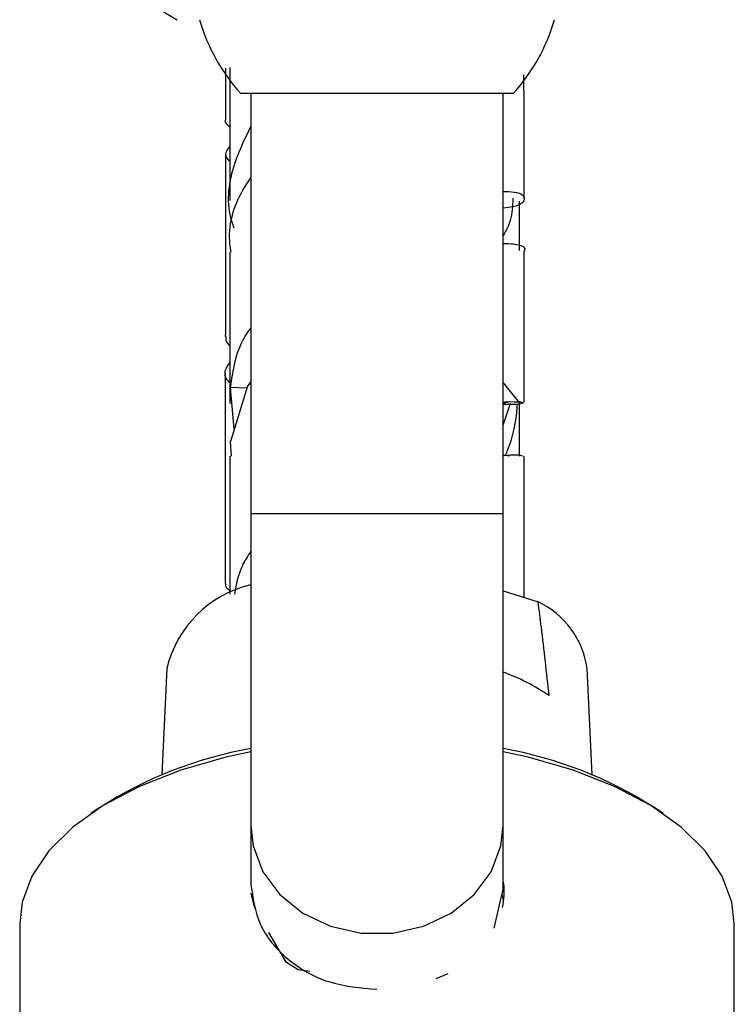
# Model space of a CAD drawing. Units: millimetres. Extents: x 5 to 995, y 5 to 995.
# Drawn here: x 569 to 586, y 174 to 198 of the extents above; entities that cross this region are included whole.
import ezdxf

# ---------------------------------------------------------------- set-up
doc = ezdxf.new("R2010")
doc.units = ezdxf.units.MM

msp = doc.modelspace()

# ---------------------------------------------------------------- linework, layer by layer
at = {"color": 7, "linetype": 'Continuous', "lineweight": 25}
for p, q in [((573.418, 196.72), (573.417, 195.507)), ((573.771, 196.124), (580.271, 196.124)), ((574.021, 196.124), (574.021, 186.124)), ((580.021, 186.124), (580.021, 196.124)), ((573.937, 189.15), (573.54, 187.839)), ((573.627, 188.126), (573.54, 189.125)), ((574.021, 189.266), (573.937, 189.15)), ((580.021, 188.778), (580.389, 188.79)), ((580.021, 188.75), (580.157, 188.778)), ((580.19, 188.743), (580.021, 188.24)), ((580.175, 188.777), (580.157, 188.778)), ((580.473, 188.768), (580.389, 188.79)), ((573.559, 187.485), (573.54, 187.839)), ((573.521, 187.484), (573.521, 184.205)), ((580.176, 187.49), (580.021, 187.508)), ((580.521, 184.125), (580.521, 187.484)), ((574.021, 186.124), (574.021, 178.693)), ((580.021, 178.693), (580.021, 186.124)), ((580.021, 184.285), (580.856, 184.018)), ((572.023, 182.434), (571.9, 179.903)), ((582.143, 179.903), (582.02, 182.434)), ((570.415, 179.119), (570.215, 178.981)), ((583.828, 178.981), (583.627, 179.119)), ((574.021, 178.693), (574.021, 177.312)), ((580.021, 177.184), (580.021, 178.693)), ((579.809, 176.254), (580.021, 177.184)), ((580.042, 177.103), (580.021, 177.194)), ((574.021, 177.087), (574.104, 176.735)), ((580.021, 176.959), (579.996, 177.071)), ((580.021, 176.937), (580.021, 176.959)), ((568.521, 176.365), (568.521, 169.716)), ((585.521, 169.716), (585.521, 176.365)), ((574.438, 176.151), (574.848, 175.464)), ((574.848, 175.464), (575.144, 175.27)), ((575.144, 175.27), (575.426, 175.232)), ((578.43, 175.056), (578.718, 175.176))]:
    msp.add_line(p, q, dxfattribs=at)
at = {"color": 8, "linetype": 'Continuous', "lineweight": 25}
for p, q in [((573.924, 189.105), (573.54, 189.125)), ((574.021, 189.226), (573.937, 189.15)), ((580.504, 188.76), (580.175, 188.777)), ((574.021, 186.124), (580.021, 186.124))]:
    msp.add_line(p, q, dxfattribs=at)
at = {"color": 8, "linetype": 'Continuous', "lineweight": 25, "flags": 128}
for points in [[(580.389, 188.79), (580.07, 189.183), (580.021, 189.226)], [(574.021, 178.693), (574.075, 178.211), (574.307, 177.597), (574.71, 177.053), (575.258, 176.611), (575.917, 176.3), (576.645, 176.14), (577.397, 176.14), (578.126, 176.3), (578.785, 176.611), (579.333, 177.053), (579.736, 177.597), (579.968, 178.211), (580.021, 178.693)]]:
    msp.add_lwpolyline(points, dxfattribs=at)
at = {"color": 7, "linetype": 'Continuous', "lineweight": 25, "flags": 128}
for points in [[(574.021, 180.452), (573.429, 180.323), (572.351, 180.014), (571.371, 179.628), (570.51, 179.172), (569.787, 178.658), (569.217, 178.095), (568.811, 177.495), (568.579, 176.872), (568.521, 176.365)], [(585.521, 176.365), (585.464, 176.872), (585.232, 177.495), (584.826, 178.095), (584.256, 178.658), (583.533, 179.172), (582.672, 179.628), (581.692, 180.014), (580.614, 180.323), (580.021, 180.452)]]:
    msp.add_lwpolyline(points, dxfattribs=at)
at = {"color": 7, "linetype": 'Continuous', "lineweight": 25}
for centre, radius, start, end in [((573.246, 199.874), 2.225, 180, 244.0108), ((577.119, 199.127), 4.497, 196.1848, 221.901), ((576.924, 199.127), 4.497, 318.099, 343.8152), ((574.628, 181.818), 2.677, 103.098, 166.6992), ((579.977, 182.153), 2.062, 7.8164, 64.7589), ((578.265, 177.534), 5.123, 56.1737, 69.9508), ((575.709, 170.896), 9.779, 99.9346, 122.7696), ((578.334, 170.896), 9.779, 57.2304, 80.0654)]:
    msp.add_arc(centre, radius, start, end, dxfattribs=at)
for points, knots in [([(573.519, 196.738), (573.519, 196.664), (573.519, 195.823), (573.52, 194.767), (573.52, 193.76), (573.52, 193.571)], [0, 0, 0, 0, 0.072273, 0.825706, 1, 1, 1, 1]), ([(580.52, 193.616), (580.52, 193.793), (580.52, 194.789), (580.519, 195.77), (580.518, 196.55), (580.518, 196.559)], [0, 0, 0, 0, 0.1766358, 0.9900972, 1, 1, 1, 1]), ([(573.519, 195.32), (573.458, 195.376), (573.389, 195.439), (573.424, 195.499), (573.428, 195.506)], [0, 0, 0, 0, 0.889559, 1, 1, 1, 1]), ([(574.021, 195.343), (573.866, 195.023), (573.514, 194.3), (573.424, 193.44), (573.598, 192.977), (573.618, 192.924)], [0, 0, 0, 0, 0.412454, 0.932656, 1, 1, 1, 1]), ([(573.52, 194.853), (573.465, 194.791), (573.365, 194.675), (573.471, 194.555), (573.52, 194.499)], [0, 0, 0, 0, 0.542389, 1, 1, 1, 1]), ([(573.416, 194.681), (573.416, 194.166), (573.415, 192.848), (573.414, 191.395), (573.414, 190.443), (573.413, 190.338)], [0, 0, 0, 0, 0.363139, 0.929341, 1, 1, 1, 1]), ([(573.552, 192.344), (573.541, 192.406), (573.46, 192.897), (573.627, 193.529), (573.955, 194.015), (574.021, 194.113)], [0, 0, 0, 0, 0.103618, 0.819191, 1, 1, 1, 1]), ([(580.021, 193.787), (580.115, 193.785), (580.463, 193.774), (580.568, 193.612), (580.45, 193.44), (580.104, 193.4), (580.021, 193.391)], [0, 0, 0, 0, 0.136856, 0.510785, 0.88355, 1, 1, 1, 1]), ([(580.252, 193.624), (580.247, 193.443), (580.24, 193.125), (580.087, 192.853), (580.021, 192.735)], [0, 0, 0, 0, 0.569917, 1, 1, 1, 1]), ([(580.415, 192.384), (580.415, 192.566), (580.415, 192.966), (580.415, 193.35), (580.415, 193.559)], [0, 0, 0, 0, 0.455351, 1, 1, 1, 1]), ([(580.52, 192.375), (580.521, 192.375), (580.602, 192.435), (580.442, 192.533), (580.109, 192.539), (580.021, 192.54)], [0, 0, 0, 0, 0.000767, 0.736672, 1, 1, 1, 1]), ([(580.521, 188.77), (580.521, 189.66), (580.521, 190.881), (580.521, 192.057), (580.521, 192.375)], [0, 0, 0, 0, 0.729369, 1, 1, 1, 1]), ([(573.521, 192.342), (573.521, 192.031), (573.521, 190.858), (573.521, 189.64), (573.521, 188.744)], [0, 0, 0, 0, 0.264473, 1, 1, 1, 1]), ([(573.54, 189.125), (573.603, 189.568), (573.672, 190.062), (573.989, 190.489), (574.021, 190.533)], [0, 0, 0, 0, 0.897565, 1, 1, 1, 1]), ([(573.432, 190.337), (573.426, 190.311), (573.408, 190.232), (573.476, 190.155), (573.521, 190.104)], [0, 0, 0, 0, 0.331082, 1, 1, 1, 1]), ([(573.521, 189.234), (573.497, 189.258), (573.4, 189.355), (573.388, 189.529), (573.481, 189.655), (573.521, 189.709)], [0, 0, 0, 0, 0.160232, 0.637849, 1, 1, 1, 1]), ([(573.413, 189.466), (573.413, 188.938), (573.412, 187.401), (573.411, 185.726), (573.411, 184.563), (573.411, 184.457)], [0, 0, 0, 0, 0.322124, 0.9379, 1, 1, 1, 1]), ([(580.021, 188.723), (580.136, 188.722), (580.405, 188.719), (580.468, 188.745), (580.504, 188.76)], [0, 0, 0, 0, 0.424649, 1, 1, 1, 1]), ([(580.078, 187.502), (580.097, 187.548), (580.247, 187.911), (580.345, 188.332), (580.36, 188.702), (580.362, 188.728)], [0, 0, 0, 0, 0.120937, 0.938598, 1, 1, 1, 1]), ([(580.412, 187.49), (580.412, 187.617), (580.412, 188.056), (580.412, 188.482), (580.413, 188.784)], [0, 0, 0, 0, 0.28941, 1, 1, 1, 1]), ([(580.484, 187.483), (580.48, 187.489), (580.472, 187.504), (580.271, 187.525), (580.03, 187.491), (580.021, 187.49)], [0, 0, 0, 0, 0.394795, 0.978168, 1, 1, 1, 1]), ([(573.638, 184.206), (573.679, 184.432), (573.742, 184.783), (573.948, 185.1), (574.021, 185.213)], [0, 0, 0, 0, 0.645362, 1, 1, 1, 1]), ([(573.521, 184.286), (573.483, 184.316), (573.41, 184.37), (573.426, 184.429), (573.433, 184.457)], [0, 0, 0, 0, 0.538525, 1, 1, 1, 1]), ([(581.117, 181.79), (581.057, 182.333), (580.974, 183.074), (580.882, 183.818), (580.856, 184.018)], [0, 0, 0, 0, 0.730871, 1, 1, 1, 1]), ([(580.01, 176.751), (580.04, 176.934), (580.073, 177.139), (580.026, 177.353), (580.021, 177.375)], [0, 0, 0, 0, 0.894747, 1, 1, 1, 1])]:
    msp.add_open_spline(points, degree=3, knots=knots, dxfattribs=at)
msp.add_open_spline([(574.021, 177.312), (574.067, 176.98), (574.157, 176.316), (574.85, 175.482), (575.842, 174.903), (576.628, 174.836), (577.021, 174.803)], degree=3, dxfattribs=at)

doc.saveas('drawing.dxf')
